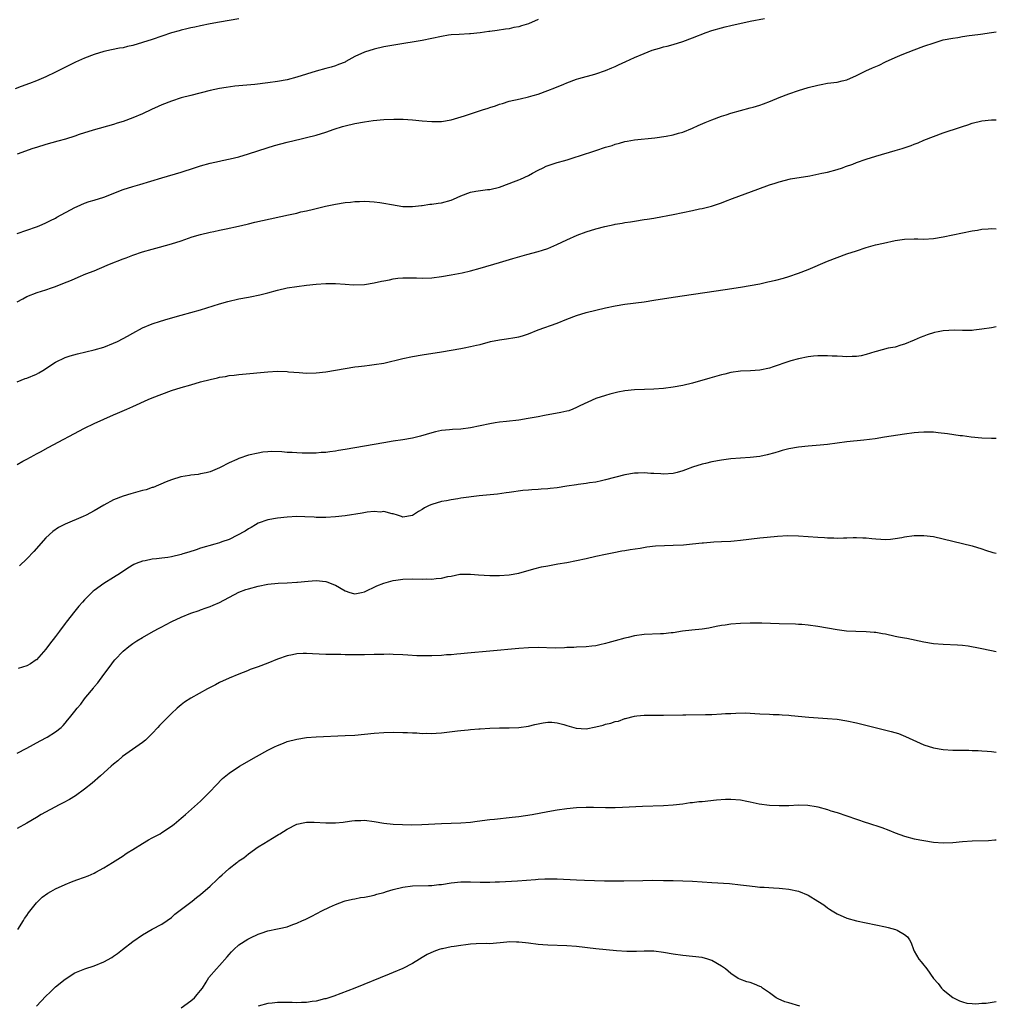
# Model space of a CAD drawing. Units: inches. Extents: x 2586000 to 2589000, y 1548000 to 1551000.
# Drawn here: x 2588798 to 2589000, y 1550584 to 1550788 of the extents above; entities that cross this region are included whole.
import ezdxf

# ---------------------------------------------------------------- set-up
doc = ezdxf.new("R2010")
doc.units = ezdxf.units.IN
doc.header["$MEASUREMENT"] = 0
doc.layers.add('LD25861548_10ft', color=63, linetype='Continuous')

msp = doc.modelspace()

# ---------------------------------------------------------------- linework, layer by layer
at = {"layer": 'LD25861548_10ft'}
for points, elevation in [([(2588843, 1550787.84), (2588839, 1550787.19), (2588837, 1550786.82), (2588835, 1550786.42), (2588833.84, 1550786.16), (2588833, 1550786), (2588832.2, 1550785.8), (2588831, 1550785.53), (2588830.6, 1550785.4), (2588829, 1550784.94), (2588825, 1550783.57), (2588823, 1550782.93), (2588821, 1550782.36), (2588819.89, 1550782.11), (2588819, 1550781.89), (2588818.24, 1550781.76), (2588816.58, 1550781.42), (2588815, 1550781.07), (2588813, 1550780.49), (2588811, 1550779.71), (2588809.14, 1550778.86), (2588805, 1550776.79), (2588803, 1550775.87), (2588801, 1550775.02), (2588799.56, 1550774.44), (2588797.83, 1550773.83), (2588796.63, 1550773.37)], 7630), ([(2588797, 1550743.36), (2588801, 1550744.79), (2588801.56, 1550745), (2588803, 1550745.61), (2588803.92, 1550746.08), (2588805, 1550746.58), (2588805.26, 1550746.74), (2588809, 1550748.77), (2588809.48, 1550749), (2588811, 1550749.66), (2588811.97, 1550750.03), (2588813, 1550750.3), (2588815, 1550750.93), (2588819, 1550752.5), (2588821, 1550753.14), (2588822.44, 1550753.56), (2588827, 1550754.94), (2588831, 1550756.11), (2588833.8, 1550757), (2588835, 1550757.4), (2588837, 1550757.95), (2588839, 1550758.4), (2588839.5, 1550758.5), (2588841.15, 1550758.85), (2588843, 1550759.29), (2588845, 1550759.88), (2588848.85, 1550761.14), (2588850.4, 1550761.6), (2588853, 1550762.29), (2588855.91, 1550763), (2588857, 1550763.25), (2588859, 1550763.75), (2588861, 1550764.36), (2588862.77, 1550765), (2588864.45, 1550765.55), (2588865, 1550765.7), (2588867, 1550766.18), (2588869, 1550766.55), (2588870.82, 1550766.82), (2588873.03, 1550767.03), (2588875.09, 1550767.09), (2588877.05, 1550767.05), (2588879, 1550766.91), (2588881, 1550766.72), (2588883, 1550766.57), (2588883.41, 1550766.59), (2588885, 1550766.61), (2588887, 1550766.96), (2588889.76, 1550767.76), (2588893.5, 1550769), (2588894.66, 1550769.34), (2588895, 1550769.48), (2588896.17, 1550769.83), (2588897, 1550770.18), (2588897.65, 1550770.35), (2588899, 1550770.78), (2588901.32, 1550771.32), (2588903, 1550771.68), (2588903.98, 1550771.98), (2588905, 1550772.25), (2588907, 1550772.98), (2588908.46, 1550773.54), (2588910.32, 1550774.32), (2588911, 1550774.59), (2588913, 1550775.34), (2588913.47, 1550775.47), (2588915, 1550775.94), (2588916.28, 1550776.28), (2588917, 1550776.5), (2588919, 1550777.17), (2588920.28, 1550777.72), (2588921, 1550777.99), (2588921.7, 1550778.3), (2588923.2, 1550779), (2588925, 1550779.88), (2588927, 1550780.71), (2588927.82, 1550781), (2588928.66, 1550781.34), (2588930.19, 1550781.81), (2588931, 1550782.03), (2588931.78, 1550782.22), (2588933, 1550782.55), (2588935, 1550783.19), (2588937, 1550783.92), (2588939.83, 1550785), (2588941, 1550785.42), (2588943, 1550786.03), (2588943.8, 1550786.2), (2588945, 1550786.5), (2588949, 1550787.37), (2588951.95, 1550787.95)], 7610), ([(2588905, 1550787.72), (2588903, 1550786.82), (2588901.58, 1550786.42), (2588901, 1550786.21), (2588899.95, 1550786.05), (2588899, 1550785.8), (2588898.27, 1550785.73), (2588896.55, 1550785.45), (2588895, 1550785.26), (2588894.79, 1550785.21), (2588893, 1550784.98), (2588891, 1550784.77), (2588890.77, 1550784.77), (2588888.65, 1550784.65), (2588887, 1550784.52), (2588886.45, 1550784.45), (2588885, 1550784.22), (2588881, 1550783.4), (2588875.49, 1550782.51), (2588873, 1550782.04), (2588871, 1550781.57), (2588869, 1550780.94), (2588867, 1550780.06), (2588865.16, 1550779), (2588865, 1550778.92), (2588863.63, 1550778.37), (2588863, 1550778.13), (2588862.13, 1550777.87), (2588861, 1550777.59), (2588859, 1550777.03), (2588857, 1550776.42), (2588855, 1550775.78), (2588853, 1550775.25), (2588851, 1550774.87), (2588849, 1550774.6), (2588846.27, 1550774.27), (2588842.12, 1550773.88), (2588840.33, 1550773.66), (2588839, 1550773.44), (2588837.01, 1550773), (2588833, 1550772.01), (2588831, 1550771.46), (2588829, 1550770.82), (2588827, 1550770.03), (2588826.28, 1550769.72), (2588824.89, 1550769.11), (2588823, 1550768.21), (2588821, 1550767.34), (2588819, 1550766.61), (2588817.76, 1550766.24), (2588817, 1550766), (2588812.77, 1550764.77), (2588809.88, 1550763.88), (2588809, 1550763.58), (2588807.04, 1550762.96), (2588805.49, 1550762.51), (2588803, 1550761.83), (2588801, 1550761.23), (2588800.28, 1550761), (2588797, 1550759.85)], 7620), ([(2588797, 1550729.21), (2588798.17, 1550729.83), (2588799, 1550730.31), (2588801.15, 1550731.15), (2588803, 1550731.72), (2588804.13, 1550732.13), (2588805, 1550732.41), (2588806.51, 1550733), (2588808.28, 1550733.72), (2588809.66, 1550734.34), (2588811.27, 1550735), (2588813, 1550735.66), (2588814.11, 1550736.11), (2588816.18, 1550737), (2588819, 1550738.13), (2588819.64, 1550738.36), (2588821, 1550738.88), (2588823, 1550739.58), (2588825, 1550740.16), (2588826.54, 1550740.54), (2588829, 1550741.22), (2588831, 1550741.88), (2588833.32, 1550742.68), (2588835, 1550743.17), (2588837, 1550743.64), (2588837.79, 1550743.79), (2588839, 1550744.06), (2588840.32, 1550744.32), (2588842.89, 1550744.89), (2588844.67, 1550745.33), (2588845, 1550745.4), (2588846.27, 1550745.73), (2588847.9, 1550746.1), (2588853.26, 1550747.26), (2588855, 1550747.62), (2588855.84, 1550747.84), (2588857, 1550748.07), (2588858.45, 1550748.45), (2588860.97, 1550749.03), (2588863, 1550749.44), (2588865, 1550749.79), (2588866.1, 1550749.9), (2588867, 1550750.03), (2588867.97, 1550750.03), (2588869, 1550750.08), (2588870.04, 1550750.04), (2588871, 1550749.96), (2588872.23, 1550749.77), (2588873, 1550749.69), (2588874.63, 1550749.37), (2588876.98, 1550748.98), (2588878.95, 1550748.95), (2588880.81, 1550749.19), (2588881, 1550749.19), (2588882.57, 1550749.43), (2588883, 1550749.46), (2588884.33, 1550749.67), (2588885, 1550749.75), (2588887, 1550750.3), (2588887.51, 1550750.49), (2588889, 1550751.18), (2588891, 1550751.92), (2588892.14, 1550752.14), (2588894.5, 1550752.5), (2588895, 1550752.53), (2588897, 1550753.01), (2588899, 1550753.72), (2588899.9, 1550754.1), (2588901, 1550754.5), (2588901.34, 1550754.66), (2588903, 1550755.42), (2588903.86, 1550755.86), (2588905, 1550756.49), (2588906.03, 1550757), (2588906.7, 1550757.3), (2588909, 1550758.08), (2588910.54, 1550758.54), (2588911.26, 1550758.74), (2588912.1, 1550759), (2588916.39, 1550760.39), (2588917, 1550760.58), (2588919, 1550761.24), (2588920.35, 1550761.65), (2588921, 1550761.89), (2588921.9, 1550762.1), (2588923, 1550762.42), (2588923.5, 1550762.5), (2588925, 1550762.76), (2588929.2, 1550763.2), (2588931.55, 1550763.55), (2588933, 1550763.83), (2588934.15, 1550764.15), (2588935, 1550764.39), (2588937, 1550765.21), (2588938.22, 1550765.78), (2588939.62, 1550766.38), (2588941, 1550766.94), (2588943, 1550767.7), (2588944, 1550768), (2588945, 1550768.33), (2588949, 1550769.39), (2588949.57, 1550769.57), (2588951, 1550770), (2588951.75, 1550770.25), (2588953.19, 1550770.81), (2588955, 1550771.56), (2588957, 1550772.35), (2588959, 1550773.04), (2588961, 1550773.64), (2588963, 1550774.15), (2588963.71, 1550774.29), (2588965, 1550774.51), (2588967, 1550774.77), (2588968.03, 1550775), (2588969, 1550775.24), (2588971, 1550776.1), (2588972.92, 1550777.08), (2588974.32, 1550777.68), (2588975, 1550778.02), (2588975.72, 1550778.28), (2588977, 1550778.93), (2588979, 1550779.85), (2588980.5, 1550780.5), (2588983, 1550781.46), (2588985, 1550782.18), (2588987.09, 1550782.91), (2588989, 1550783.48), (2588991, 1550783.88), (2588992.03, 1550784.03), (2588993, 1550784.19), (2588994.39, 1550784.39), (2588995, 1550784.5), (2588996.7, 1550784.7), (2588999.01, 1550785.01), (2589000, 1550785.2)], 7600), ([(2588797, 1550712.65), (2588798.7, 1550713.3), (2588799, 1550713.39), (2588801, 1550714.26), (2588801.49, 1550714.51), (2588802.33, 1550715), (2588805, 1550716.7), (2588807, 1550717.65), (2588807.98, 1550718.02), (2588809.53, 1550718.47), (2588813, 1550719.27), (2588815, 1550719.84), (2588817, 1550720.62), (2588817.8, 1550721), (2588819, 1550721.63), (2588819.87, 1550722.13), (2588821, 1550722.75), (2588823, 1550723.8), (2588825, 1550724.64), (2588826.77, 1550725.23), (2588828.3, 1550725.7), (2588831, 1550726.46), (2588833, 1550726.99), (2588835, 1550727.56), (2588839, 1550728.81), (2588840.71, 1550729.29), (2588843, 1550729.82), (2588845, 1550730.2), (2588845.69, 1550730.31), (2588847, 1550730.59), (2588847.36, 1550730.64), (2588849, 1550731.05), (2588851, 1550731.63), (2588853, 1550732.1), (2588855, 1550732.43), (2588857, 1550732.68), (2588859, 1550732.89), (2588861, 1550733), (2588863, 1550733.02), (2588865, 1550732.89), (2588866.76, 1550732.76), (2588869, 1550732.84), (2588871, 1550733.16), (2588872.53, 1550733.47), (2588873, 1550733.6), (2588874.19, 1550733.81), (2588875, 1550734.01), (2588875.91, 1550734.09), (2588877, 1550734.21), (2588878.17, 1550734.17), (2588879.83, 1550734.17), (2588881, 1550734.12), (2588883, 1550734.22), (2588885, 1550734.47), (2588887, 1550734.82), (2588889.26, 1550735.26), (2588891, 1550735.66), (2588893, 1550736.21), (2588897, 1550737.4), (2588899.79, 1550738.21), (2588902.66, 1550739), (2588905, 1550739.62), (2588905.94, 1550739.94), (2588907, 1550740.27), (2588908.92, 1550741.08), (2588911, 1550742.07), (2588913.08, 1550743), (2588915, 1550743.7), (2588917, 1550744.33), (2588918.84, 1550744.83), (2588920.75, 1550745.25), (2588921, 1550745.32), (2588922.46, 1550745.54), (2588923, 1550745.66), (2588924.18, 1550745.82), (2588925, 1550745.95), (2588927, 1550746.25), (2588927.64, 1550746.36), (2588929, 1550746.56), (2588929.36, 1550746.64), (2588933, 1550747.31), (2588935, 1550747.7), (2588937, 1550748.12), (2588938.46, 1550748.46), (2588939, 1550748.57), (2588940.94, 1550749.06), (2588943, 1550749.76), (2588943.89, 1550750.11), (2588945.34, 1550750.66), (2588950.57, 1550752.57), (2588953, 1550753.44), (2588954.18, 1550753.82), (2588955, 1550754.1), (2588957.32, 1550754.68), (2588961.34, 1550755.34), (2588963.85, 1550755.85), (2588965, 1550756.12), (2588967, 1550756.66), (2588968.09, 1550757), (2588968.77, 1550757.23), (2588970.24, 1550757.76), (2588971, 1550758.06), (2588973, 1550758.75), (2588975, 1550759.39), (2588979, 1550760.55), (2588980.48, 1550761), (2588982.37, 1550761.63), (2588983, 1550761.9), (2588983.81, 1550762.19), (2588985, 1550762.7), (2588987, 1550763.51), (2588989, 1550764.21), (2588992.6, 1550765.4), (2588993, 1550765.55), (2588994.1, 1550765.9), (2588995, 1550766.21), (2588997, 1550766.7), (2588999, 1550766.94), (2589000, 1550766.92)], 7590), ([(2588797, 1550695.51), (2588798.2, 1550696.2), (2588799, 1550696.64), (2588800.55, 1550697.45), (2588801, 1550697.73), (2588801.87, 1550698.13), (2588803.42, 1550699), (2588811, 1550703.01), (2588813, 1550704), (2588815, 1550704.92), (2588817, 1550705.8), (2588817.85, 1550706.15), (2588819.74, 1550707), (2588821, 1550707.54), (2588824.21, 1550709), (2588825, 1550709.33), (2588827, 1550710.11), (2588829, 1550710.82), (2588831, 1550711.45), (2588833, 1550712.04), (2588835, 1550712.61), (2588837, 1550713.13), (2588838.54, 1550713.46), (2588839, 1550713.58), (2588840.23, 1550713.77), (2588841, 1550713.93), (2588841.98, 1550714.02), (2588843, 1550714.18), (2588843.77, 1550714.23), (2588849, 1550714.74), (2588851, 1550714.84), (2588853, 1550714.77), (2588853.26, 1550714.74), (2588855.45, 1550714.55), (2588857, 1550714.47), (2588859, 1550714.52), (2588861, 1550714.74), (2588867, 1550715.73), (2588867.81, 1550715.81), (2588869, 1550715.98), (2588870.08, 1550716.08), (2588871, 1550716.2), (2588873, 1550716.53), (2588877, 1550717.48), (2588879, 1550717.89), (2588881, 1550718.24), (2588885, 1550718.87), (2588889, 1550719.55), (2588889.71, 1550719.71), (2588891, 1550719.93), (2588892.26, 1550720.26), (2588893, 1550720.41), (2588895.17, 1550721), (2588897, 1550721.33), (2588898.47, 1550721.53), (2588900.19, 1550721.81), (2588901, 1550721.99), (2588901.8, 1550722.2), (2588903, 1550722.61), (2588905, 1550723.39), (2588909, 1550724.82), (2588911, 1550725.61), (2588913, 1550726.37), (2588915, 1550726.99), (2588917, 1550727.51), (2588919, 1550727.98), (2588921, 1550728.38), (2588923, 1550728.71), (2588927, 1550729.24), (2588929, 1550729.54), (2588933, 1550730.19), (2588943.77, 1550731.77), (2588947, 1550732.27), (2588949, 1550732.59), (2588951, 1550732.97), (2588952.67, 1550733.33), (2588954.28, 1550733.72), (2588955.86, 1550734.14), (2588957, 1550734.48), (2588959, 1550735.13), (2588961, 1550735.89), (2588965, 1550737.64), (2588967, 1550738.43), (2588969, 1550739.14), (2588971, 1550739.82), (2588973, 1550740.45), (2588974.94, 1550741), (2588976.59, 1550741.41), (2588979, 1550741.9), (2588981, 1550742.18), (2588983, 1550742.24), (2588983.76, 1550742.24), (2588985, 1550742.21), (2588987, 1550742.34), (2588989, 1550742.7), (2588995, 1550743.93), (2588996.1, 1550744.1), (2588997, 1550744.27), (2588998.32, 1550744.32), (2588999, 1550744.39), (2589000, 1550744.33)], 7580), ([(2589000, 1550724.05), (2588999, 1550723.86), (2588997, 1550723.52), (2588995.36, 1550723.36), (2588995, 1550723.31), (2588993.3, 1550723.3), (2588993, 1550723.28), (2588991.33, 1550723.33), (2588989, 1550723.21), (2588987.93, 1550723), (2588987.17, 1550722.83), (2588985.65, 1550722.35), (2588985, 1550722.1), (2588984.19, 1550721.81), (2588983, 1550721.28), (2588981, 1550720.43), (2588980.23, 1550720.23), (2588979, 1550719.83), (2588977.6, 1550719.6), (2588975.1, 1550718.9), (2588974.85, 1550718.85), (2588973, 1550718.27), (2588971.95, 1550718.05), (2588971, 1550717.89), (2588970.1, 1550717.9), (2588969, 1550717.81), (2588968.09, 1550717.91), (2588967, 1550717.93), (2588965.98, 1550717.98), (2588965, 1550718.06), (2588963.96, 1550718.04), (2588963, 1550718.04), (2588962.07, 1550717.93), (2588961, 1550717.83), (2588959, 1550717.43), (2588957.43, 1550717), (2588957, 1550716.87), (2588953.72, 1550715.72), (2588953, 1550715.48), (2588951, 1550715.04), (2588949.07, 1550714.93), (2588947, 1550714.86), (2588945, 1550714.57), (2588943.74, 1550714.26), (2588943, 1550714.1), (2588940.58, 1550713.42), (2588937, 1550712.33), (2588935, 1550711.87), (2588933, 1550711.52), (2588931, 1550711.25), (2588929, 1550711.09), (2588927.05, 1550711.05), (2588925, 1550710.98), (2588923, 1550710.76), (2588921.51, 1550710.49), (2588919.9, 1550710.1), (2588919, 1550709.83), (2588917, 1550709.17), (2588913.65, 1550707.65), (2588913, 1550707.31), (2588912.24, 1550707), (2588911.35, 1550706.65), (2588911, 1550706.59), (2588909.74, 1550706.26), (2588906.34, 1550705.66), (2588905, 1550705.39), (2588902.98, 1550705.02), (2588901, 1550704.73), (2588898.44, 1550704.44), (2588897, 1550704.26), (2588896.13, 1550704.13), (2588895, 1550703.95), (2588891, 1550703.14), (2588889, 1550702.85), (2588887.26, 1550702.74), (2588886.68, 1550702.68), (2588885, 1550702.53), (2588883.73, 1550702.27), (2588883, 1550702.1), (2588880.62, 1550701.38), (2588879, 1550700.98), (2588877, 1550700.65), (2588875, 1550700.35), (2588873, 1550700.03), (2588865, 1550698.6), (2588863.61, 1550698.39), (2588863, 1550698.28), (2588861.85, 1550698.15), (2588861, 1550698.01), (2588860.03, 1550697.97), (2588859, 1550697.86), (2588858.12, 1550697.88), (2588857, 1550697.84), (2588856.12, 1550697.88), (2588855, 1550697.91), (2588854.02, 1550697.98), (2588853, 1550698.02), (2588851.87, 1550698.13), (2588849.81, 1550698.19), (2588849, 1550698.14), (2588847.96, 1550698.04), (2588847, 1550697.89), (2588845, 1550697.44), (2588843, 1550696.77), (2588842.54, 1550696.54), (2588841, 1550695.87), (2588839.09, 1550694.91), (2588839, 1550694.84), (2588837, 1550693.99), (2588836.22, 1550693.78), (2588835, 1550693.57), (2588834.54, 1550693.46), (2588833, 1550693.33), (2588832.74, 1550693.26), (2588830.95, 1550692.95), (2588829, 1550692.32), (2588827.9, 1550691.9), (2588825.24, 1550690.76), (2588825, 1550690.71), (2588823.75, 1550690.25), (2588823, 1550690.09), (2588820.58, 1550689.42), (2588819, 1550688.92), (2588817, 1550688.16), (2588815, 1550687.1), (2588813, 1550685.91), (2588811.3, 1550685), (2588810.74, 1550684.74), (2588807, 1550683.13), (2588805.58, 1550682.42), (2588804.39, 1550681.61), (2588803, 1550680.31), (2588800.49, 1550677.51), (2588799, 1550675.93), (2588797.52, 1550674.48)], 7570), ([(2589000, 1550700.89), (2588999, 1550700.91), (2588997, 1550700.98), (2588994.82, 1550701.18), (2588993, 1550701.44), (2588992.52, 1550701.48), (2588989.88, 1550701.88), (2588987.93, 1550702.07), (2588987, 1550702.19), (2588985.81, 1550702.19), (2588985, 1550702.22), (2588983.89, 1550702.11), (2588983, 1550702.06), (2588981, 1550701.8), (2588976.83, 1550701.17), (2588974.86, 1550700.86), (2588972.55, 1550700.55), (2588969, 1550700.18), (2588967, 1550699.9), (2588965, 1550699.64), (2588963.49, 1550699.49), (2588961, 1550699.31), (2588959, 1550699.11), (2588957, 1550698.77), (2588955.62, 1550698.38), (2588955, 1550698.23), (2588954.08, 1550697.92), (2588952.5, 1550697.5), (2588951, 1550697.19), (2588949, 1550696.96), (2588947, 1550696.84), (2588945, 1550696.69), (2588943, 1550696.41), (2588941, 1550696.03), (2588939.71, 1550695.71), (2588939, 1550695.56), (2588937.05, 1550694.95), (2588935.57, 1550694.43), (2588935, 1550694.17), (2588933.86, 1550693.86), (2588933, 1550693.65), (2588931, 1550693.53), (2588930.46, 1550693.54), (2588929, 1550693.64), (2588928.37, 1550693.63), (2588927, 1550693.75), (2588925.74, 1550693.74), (2588925, 1550693.69), (2588923, 1550693.37), (2588919, 1550692.31), (2588918.15, 1550692.15), (2588917, 1550691.88), (2588915.69, 1550691.69), (2588915, 1550691.55), (2588913.33, 1550691.33), (2588913, 1550691.27), (2588911, 1550691), (2588909, 1550690.7), (2588907.49, 1550690.51), (2588907, 1550690.46), (2588905.62, 1550690.38), (2588905, 1550690.31), (2588903.71, 1550690.29), (2588903, 1550690.21), (2588901.86, 1550690.14), (2588899, 1550689.73), (2588898.38, 1550689.62), (2588896.62, 1550689.38), (2588892.77, 1550689), (2588889, 1550688.51), (2588888.4, 1550688.4), (2588887, 1550688.21), (2588886, 1550688), (2588885, 1550687.81), (2588883, 1550687.23), (2588882.43, 1550687), (2588881.49, 1550686.51), (2588881, 1550686.18), (2588880.21, 1550685.79), (2588879, 1550684.96), (2588877, 1550684.57), (2588876.7, 1550684.7), (2588875.87, 1550685), (2588875, 1550685.26), (2588874.73, 1550685.27), (2588873, 1550685.74), (2588872.34, 1550685.66), (2588871, 1550685.75), (2588869.61, 1550685.61), (2588868.57, 1550685.43), (2588865, 1550684.89), (2588863, 1550684.67), (2588861, 1550684.54), (2588860.55, 1550684.55), (2588859, 1550684.55), (2588858.59, 1550684.59), (2588856.68, 1550684.68), (2588855, 1550684.72), (2588853, 1550684.61), (2588851, 1550684.4), (2588849, 1550684.07), (2588847, 1550683.36), (2588846.41, 1550683), (2588845.55, 1550682.45), (2588845, 1550682.21), (2588844.31, 1550681.7), (2588841, 1550679.98), (2588839.45, 1550679.45), (2588839, 1550679.27), (2588838.01, 1550679), (2588835, 1550678.14), (2588834.15, 1550677.85), (2588832.63, 1550677.37), (2588831.37, 1550677), (2588831, 1550676.87), (2588829, 1550676.38), (2588828.25, 1550676.25), (2588827, 1550676.11), (2588825.93, 1550675.93), (2588825, 1550675.89), (2588823.53, 1550675.53), (2588823, 1550675.48), (2588821.72, 1550675), (2588821.22, 1550674.78), (2588819.97, 1550674.03), (2588818.43, 1550673), (2588817, 1550672.1), (2588815, 1550670.88), (2588813, 1550669.42), (2588812.77, 1550669.23), (2588811, 1550667.46), (2588810.56, 1550667), (2588809.84, 1550666.16), (2588809, 1550665.08), (2588807.17, 1550662.83), (2588807, 1550662.57), (2588805.78, 1550661), (2588805, 1550659.89), (2588803.74, 1550658.26), (2588803, 1550657.21), (2588801, 1550655.04), (2588800.95, 1550655), (2588799.79, 1550654.21), (2588799, 1550653.81), (2588797.2, 1550653.2)], 7560), ([(2588797, 1550635.69), (2588799, 1550636.73), (2588801.76, 1550638.24), (2588803.26, 1550639), (2588805, 1550640.09), (2588806.15, 1550641), (2588806.55, 1550641.45), (2588807, 1550641.89), (2588807.47, 1550642.53), (2588807.88, 1550643), (2588809, 1550644.38), (2588809.45, 1550645), (2588810.19, 1550645.81), (2588811, 1550646.92), (2588811.28, 1550647.28), (2588812.83, 1550649.17), (2588813, 1550649.41), (2588813.74, 1550650.26), (2588815, 1550652), (2588816.3, 1550653.7), (2588817, 1550654.66), (2588817.29, 1550655), (2588819, 1550656.85), (2588820.19, 1550657.81), (2588821, 1550658.43), (2588821.86, 1550659), (2588823, 1550659.69), (2588825.3, 1550661), (2588826.44, 1550661.56), (2588827, 1550661.89), (2588827.75, 1550662.25), (2588829.1, 1550663), (2588831, 1550663.86), (2588833, 1550664.69), (2588834.72, 1550665.28), (2588835, 1550665.39), (2588836.22, 1550665.78), (2588837, 1550666.06), (2588837.67, 1550666.33), (2588839, 1550666.91), (2588842.95, 1550669.04), (2588844.42, 1550669.58), (2588845, 1550669.76), (2588847, 1550670.31), (2588849, 1550670.71), (2588851.1, 1550670.9), (2588853, 1550670.98), (2588855, 1550671.1), (2588855.12, 1550671.12), (2588857.33, 1550671.33), (2588859, 1550671.44), (2588861, 1550671.26), (2588861.2, 1550671.2), (2588861.76, 1550671), (2588862.63, 1550670.63), (2588863, 1550670.5), (2588865, 1550669.32), (2588865.98, 1550669), (2588866.77, 1550668.77), (2588867, 1550668.74), (2588868.42, 1550669), (2588869, 1550669.13), (2588871.61, 1550670.39), (2588873, 1550670.93), (2588875, 1550671.45), (2588875.52, 1550671.52), (2588877, 1550671.72), (2588879, 1550671.79), (2588881, 1550671.77), (2588881.78, 1550671.78), (2588883, 1550671.77), (2588883.91, 1550671.91), (2588885, 1550671.94), (2588886.32, 1550672.32), (2588887, 1550672.38), (2588888.77, 1550672.77), (2588889, 1550672.78), (2588891, 1550672.77), (2588892.63, 1550672.63), (2588895, 1550672.53), (2588897, 1550672.53), (2588899, 1550672.66), (2588900.99, 1550673.01), (2588904.1, 1550673.9), (2588905.72, 1550674.28), (2588907, 1550674.54), (2588909.09, 1550674.91), (2588911, 1550675.21), (2588913, 1550675.58), (2588915, 1550676.04), (2588917, 1550676.53), (2588919, 1550676.96), (2588920.71, 1550677.29), (2588922.4, 1550677.6), (2588923, 1550677.68), (2588924.11, 1550677.89), (2588926.2, 1550678.2), (2588927.57, 1550678.43), (2588929.36, 1550678.64), (2588931.25, 1550678.75), (2588933, 1550678.78), (2588935.13, 1550678.87), (2588937, 1550679.04), (2588939, 1550679.25), (2588939.3, 1550679.3), (2588941.46, 1550679.46), (2588943, 1550679.52), (2588945, 1550679.63), (2588945.69, 1550679.69), (2588947, 1550679.84), (2588951, 1550680.32), (2588952.47, 1550680.47), (2588954.66, 1550680.66), (2588956.77, 1550680.77), (2588959, 1550680.74), (2588963, 1550680.45), (2588964.38, 1550680.38), (2588965, 1550680.32), (2588966.32, 1550680.32), (2588967, 1550680.25), (2588968.32, 1550680.32), (2588969, 1550680.29), (2588970.36, 1550680.36), (2588971, 1550680.36), (2588972.33, 1550680.33), (2588973, 1550680.3), (2588974.2, 1550680.2), (2588975, 1550680.1), (2588976.04, 1550680.04), (2588977, 1550679.96), (2588978.04, 1550680.04), (2588979, 1550680.15), (2588980.39, 1550680.39), (2588981, 1550680.53), (2588983, 1550680.77), (2588985, 1550680.79), (2588987, 1550680.57), (2588989, 1550680.13), (2588991, 1550679.61), (2588995, 1550678.64), (2588997, 1550678.01), (2588997.75, 1550677.75), (2588999.29, 1550677.29), (2589000, 1550677.11)], 7550), ([(2589000, 1550656.69), (2588999, 1550656.86), (2588996.64, 1550657.36), (2588994.17, 1550657.83), (2588993, 1550657.97), (2588991.93, 1550658.07), (2588989, 1550658.19), (2588987, 1550658.37), (2588985, 1550658.71), (2588981.44, 1550659.44), (2588981, 1550659.49), (2588979.75, 1550659.75), (2588979, 1550659.88), (2588977, 1550660.34), (2588976.44, 1550660.44), (2588975, 1550660.67), (2588974.71, 1550660.71), (2588973, 1550660.81), (2588970.87, 1550660.87), (2588968.97, 1550660.97), (2588967, 1550661.22), (2588963, 1550661.96), (2588961, 1550662.23), (2588959.68, 1550662.32), (2588959, 1550662.38), (2588958.4, 1550662.4), (2588955, 1550662.49), (2588951.38, 1550662.62), (2588949, 1550662.63), (2588947, 1550662.58), (2588945, 1550662.43), (2588943.77, 1550662.23), (2588943, 1550662.13), (2588941.95, 1550661.95), (2588940.38, 1550661.62), (2588939, 1550661.4), (2588936.85, 1550661.15), (2588934.95, 1550660.95), (2588933, 1550660.65), (2588932.63, 1550660.62), (2588931, 1550660.41), (2588930.4, 1550660.4), (2588927, 1550660.27), (2588925, 1550660), (2588923.68, 1550659.68), (2588923, 1550659.54), (2588921, 1550658.97), (2588919.44, 1550658.56), (2588919, 1550658.41), (2588917.83, 1550658.17), (2588917, 1550657.94), (2588916.13, 1550657.87), (2588915, 1550657.7), (2588913, 1550657.63), (2588912.41, 1550657.59), (2588911, 1550657.55), (2588910.5, 1550657.5), (2588908.54, 1550657.46), (2588905, 1550657.56), (2588903, 1550657.5), (2588901, 1550657.35), (2588895, 1550656.82), (2588890.39, 1550656.39), (2588889, 1550656.24), (2588888.19, 1550656.19), (2588887, 1550656.07), (2588886.03, 1550656.03), (2588885, 1550655.95), (2588883, 1550655.88), (2588881, 1550655.87), (2588879.88, 1550655.88), (2588877.98, 1550655.98), (2588877, 1550656.08), (2588875, 1550656.16), (2588874.17, 1550656.17), (2588873, 1550656.15), (2588872.15, 1550656.15), (2588871, 1550656.1), (2588869, 1550656.06), (2588867, 1550656.05), (2588865, 1550656.07), (2588864.1, 1550656.1), (2588863, 1550656.11), (2588862.14, 1550656.14), (2588861, 1550656.16), (2588858.28, 1550656.28), (2588857, 1550656.35), (2588856.31, 1550656.31), (2588855, 1550656.28), (2588854.08, 1550656.08), (2588853, 1550655.88), (2588851, 1550655.18), (2588849, 1550654.35), (2588847, 1550653.59), (2588845.35, 1550653), (2588844.78, 1550652.78), (2588843, 1550652.08), (2588841, 1550651.25), (2588839, 1550650.31), (2588838.14, 1550649.86), (2588836.49, 1550649), (2588833, 1550647.05), (2588831.74, 1550646.26), (2588831, 1550645.72), (2588830.22, 1550645), (2588829, 1550643.94), (2588828.1, 1550643), (2588826.55, 1550641.45), (2588826.16, 1550641), (2588825, 1550639.74), (2588824.25, 1550639), (2588823.61, 1550638.39), (2588823, 1550637.91), (2588818.89, 1550635), (2588817.88, 1550634.12), (2588817, 1550633.4), (2588816.54, 1550633), (2588814.32, 1550631), (2588812.54, 1550629.46), (2588811, 1550628.23), (2588809.14, 1550626.86), (2588807.9, 1550626.1), (2588806.59, 1550625.41), (2588805.73, 1550625), (2588802.01, 1550623), (2588801, 1550622.37), (2588799, 1550621.15), (2588797, 1550620.06)], 7540), ([(2588797.13, 1550599.13), (2588798.32, 1550601), (2588798.57, 1550601.43), (2588799, 1550602.06), (2588799.37, 1550602.63), (2588801, 1550604.69), (2588802.19, 1550605.81), (2588803.36, 1550606.64), (2588803.99, 1550607), (2588805, 1550607.56), (2588807, 1550608.5), (2588808.28, 1550609), (2588809.41, 1550609.41), (2588811, 1550609.96), (2588811.75, 1550610.25), (2588813, 1550610.81), (2588813.36, 1550611), (2588815, 1550611.93), (2588816.76, 1550613), (2588819, 1550614.44), (2588819.33, 1550614.67), (2588819.86, 1550615), (2588821, 1550615.73), (2588823, 1550616.97), (2588824.27, 1550617.73), (2588825, 1550618.11), (2588825.56, 1550618.44), (2588826.65, 1550619), (2588827, 1550619.22), (2588829, 1550620.57), (2588829.59, 1550621), (2588831, 1550622.2), (2588831.42, 1550622.58), (2588831.95, 1550623), (2588835, 1550625.77), (2588836.27, 1550627), (2588837, 1550627.75), (2588838.18, 1550629), (2588839.59, 1550630.41), (2588840.26, 1550631), (2588841, 1550631.57), (2588843.14, 1550633), (2588846.64, 1550635), (2588849, 1550636.29), (2588850.4, 1550637), (2588851, 1550637.29), (2588852.22, 1550637.78), (2588853, 1550638.08), (2588855, 1550638.62), (2588857, 1550638.94), (2588859, 1550639.08), (2588865, 1550639.32), (2588867, 1550639.44), (2588871, 1550639.81), (2588873, 1550639.95), (2588875, 1550640.01), (2588877, 1550640), (2588877.96, 1550639.96), (2588879, 1550639.9), (2588879.87, 1550639.87), (2588881, 1550639.77), (2588881.81, 1550639.81), (2588883, 1550639.77), (2588883.85, 1550639.85), (2588885, 1550639.93), (2588888.3, 1550640.3), (2588889, 1550640.4), (2588890.54, 1550640.54), (2588891, 1550640.61), (2588892.71, 1550640.71), (2588893, 1550640.74), (2588895, 1550640.85), (2588897, 1550640.91), (2588899, 1550640.94), (2588901, 1550641.03), (2588903, 1550641.31), (2588904.37, 1550641.63), (2588906.03, 1550641.97), (2588907, 1550642.1), (2588907.89, 1550642.11), (2588909, 1550641.96), (2588910.36, 1550641.64), (2588911, 1550641.4), (2588912.88, 1550640.88), (2588915, 1550640.75), (2588917, 1550641.13), (2588918.48, 1550641.52), (2588919, 1550641.68), (2588920.09, 1550641.91), (2588921, 1550642.23), (2588921.67, 1550642.33), (2588923, 1550642.84), (2588923.15, 1550642.85), (2588925, 1550643.38), (2588925.45, 1550643.45), (2588927, 1550643.59), (2588931, 1550643.55), (2588935, 1550643.61), (2588935.61, 1550643.61), (2588939.69, 1550643.69), (2588941, 1550643.72), (2588943, 1550643.81), (2588943.88, 1550643.88), (2588945, 1550643.92), (2588945.99, 1550643.99), (2588948.02, 1550644.02), (2588949, 1550643.96), (2588949.94, 1550643.94), (2588951, 1550643.85), (2588953, 1550643.77), (2588953.72, 1550643.72), (2588955, 1550643.7), (2588955.64, 1550643.64), (2588957, 1550643.57), (2588957.5, 1550643.5), (2588961.16, 1550643.16), (2588965, 1550642.9), (2588967, 1550642.72), (2588969, 1550642.4), (2588971, 1550641.96), (2588972.37, 1550641.63), (2588978.21, 1550640.21), (2588979.74, 1550639.74), (2588981.17, 1550639.17), (2588985, 1550637.43), (2588987, 1550636.76), (2588989, 1550636.42), (2588991, 1550636.3), (2588993, 1550636.28), (2588994.3, 1550636.3), (2588995, 1550636.26), (2588996.25, 1550636.25), (2588997, 1550636.17), (2588998.11, 1550636.11), (2588999, 1550636), (2589000, 1550635.92)], 7530), ([(2588801, 1550583.29), (2588803, 1550585.34), (2588803.85, 1550586.15), (2588805, 1550587.28), (2588807, 1550588.88), (2588809, 1550590.13), (2588811.03, 1550590.97), (2588813, 1550591.64), (2588815, 1550592.45), (2588816.64, 1550593.36), (2588817, 1550593.59), (2588817.83, 1550594.17), (2588818.84, 1550595), (2588821, 1550596.69), (2588823, 1550598.05), (2588825, 1550599.18), (2588827, 1550600.27), (2588828.12, 1550601), (2588829, 1550601.63), (2588829.71, 1550602.29), (2588833.27, 1550605), (2588834.22, 1550605.78), (2588835, 1550606.39), (2588837, 1550608.14), (2588838.5, 1550609.5), (2588839, 1550609.98), (2588839.55, 1550610.45), (2588840.11, 1550611), (2588841, 1550611.78), (2588842.53, 1550613), (2588842.8, 1550613.2), (2588843, 1550613.36), (2588843.98, 1550614.02), (2588845, 1550614.85), (2588847, 1550616.27), (2588848.13, 1550617), (2588849.95, 1550618.05), (2588851.19, 1550618.81), (2588851.47, 1550619), (2588853, 1550619.92), (2588855, 1550620.94), (2588856.67, 1550621.33), (2588857, 1550621.38), (2588858.6, 1550621.4), (2588861, 1550621.24), (2588863, 1550621.26), (2588864.58, 1550621.42), (2588865, 1550621.49), (2588866.37, 1550621.63), (2588867, 1550621.73), (2588868.26, 1550621.74), (2588869, 1550621.78), (2588871, 1550621.55), (2588873, 1550621.21), (2588874.96, 1550620.96), (2588876.87, 1550620.87), (2588878.85, 1550620.85), (2588880.9, 1550620.9), (2588885, 1550621.14), (2588889, 1550621.23), (2588891, 1550621.4), (2588892.4, 1550621.6), (2588895, 1550621.92), (2588895.99, 1550622.01), (2588899.61, 1550622.39), (2588901, 1550622.58), (2588903.81, 1550623), (2588907, 1550623.6), (2588909, 1550623.94), (2588911, 1550624.21), (2588913, 1550624.41), (2588915, 1550624.52), (2588916.52, 1550624.52), (2588919, 1550624.45), (2588920.43, 1550624.43), (2588921, 1550624.44), (2588922.48, 1550624.48), (2588926.67, 1550624.67), (2588931, 1550624.83), (2588933, 1550624.97), (2588935, 1550625.21), (2588936.55, 1550625.45), (2588937, 1550625.48), (2588938.34, 1550625.66), (2588939, 1550625.7), (2588942, 1550626), (2588943.88, 1550626.12), (2588945, 1550626.14), (2588947, 1550625.99), (2588948.29, 1550625.71), (2588949, 1550625.59), (2588950.82, 1550625.18), (2588953, 1550624.9), (2588955, 1550624.82), (2588957, 1550624.87), (2588958.96, 1550624.96), (2588960.92, 1550624.92), (2588962.63, 1550624.63), (2588963, 1550624.55), (2588965, 1550623.98), (2588965.73, 1550623.73), (2588967, 1550623.36), (2588969, 1550622.7), (2588971, 1550622.01), (2588973, 1550621.35), (2588973.27, 1550621.27), (2588976.26, 1550620.26), (2588977.72, 1550619.72), (2588979, 1550619.21), (2588981, 1550618.49), (2588983, 1550617.95), (2588985, 1550617.56), (2588987, 1550617.27), (2588989, 1550617.12), (2588991, 1550617.19), (2588993, 1550617.36), (2588995, 1550617.49), (2588998.38, 1550617.62), (2588999.72, 1550617.72), (2589000, 1550617.73)], 7520), ([(2588831, 1550582.92), (2588833, 1550584.37), (2588833.79, 1550585), (2588834.32, 1550585.68), (2588835, 1550586.49), (2588835.47, 1550587), (2588836.23, 1550588.23), (2588836.77, 1550589.23), (2588838.34, 1550591), (2588839, 1550591.66), (2588840.53, 1550593.47), (2588841, 1550593.98), (2588841.46, 1550594.54), (2588841.94, 1550595), (2588843, 1550595.94), (2588844.86, 1550597.14), (2588845.42, 1550597.42), (2588847, 1550598.16), (2588847.64, 1550598.36), (2588849, 1550598.85), (2588851, 1550599.25), (2588851.36, 1550599.36), (2588853, 1550599.68), (2588854.16, 1550600.16), (2588855, 1550600.43), (2588856.19, 1550601), (2588856.75, 1550601.25), (2588857, 1550601.38), (2588858.09, 1550601.91), (2588860.19, 1550603), (2588861.75, 1550603.75), (2588863, 1550604.33), (2588864.79, 1550605), (2588865, 1550605.07), (2588866.55, 1550605.45), (2588867, 1550605.52), (2588868.22, 1550605.78), (2588869, 1550605.86), (2588870.03, 1550606.03), (2588871, 1550606.26), (2588871.56, 1550606.44), (2588873, 1550606.8), (2588873.6, 1550607), (2588875, 1550607.4), (2588877, 1550607.89), (2588879, 1550608.17), (2588882.29, 1550608.29), (2588883, 1550608.29), (2588884.46, 1550608.46), (2588885, 1550608.49), (2588887, 1550608.81), (2588889, 1550609.03), (2588891, 1550609.05), (2588893, 1550608.98), (2588895, 1550608.96), (2588896.12, 1550609), (2588897, 1550609.03), (2588900.75, 1550609.25), (2588904.5, 1550609.5), (2588905, 1550609.55), (2588906.39, 1550609.61), (2588907, 1550609.65), (2588909, 1550609.64), (2588913, 1550609.42), (2588914.65, 1550609.35), (2588918.76, 1550609.24), (2588920.79, 1550609.21), (2588922.78, 1550609.22), (2588926.69, 1550609.31), (2588928.66, 1550609.34), (2588931, 1550609.32), (2588933, 1550609.28), (2588937, 1550609.15), (2588939, 1550609.04), (2588941, 1550608.89), (2588944.67, 1550608.67), (2588947, 1550608.41), (2588948.24, 1550608.24), (2588950.03, 1550608.03), (2588951, 1550607.95), (2588951.89, 1550607.89), (2588953.79, 1550607.79), (2588955, 1550607.74), (2588955.65, 1550607.65), (2588957, 1550607.52), (2588959, 1550607.07), (2588961, 1550606.24), (2588963, 1550605.02), (2588964.24, 1550604.24), (2588965, 1550603.62), (2588965.39, 1550603.39), (2588965.96, 1550603), (2588967, 1550602.38), (2588969, 1550601.49), (2588971, 1550600.93), (2588975, 1550600.11), (2588977, 1550599.68), (2588977.55, 1550599.55), (2588979.13, 1550599.13), (2588979.48, 1550599), (2588981, 1550598.08), (2588981.61, 1550597.61), (2588982.03, 1550597), (2588982.36, 1550596.36), (2588982.85, 1550595), (2588983, 1550594.68), (2588983.96, 1550593), (2588984.45, 1550592.45), (2588985, 1550591.74), (2588985.35, 1550591.35), (2588985.58, 1550591), (2588987.01, 1550589), (2588987.95, 1550587.95), (2588988.67, 1550587), (2588989, 1550586.63), (2588991, 1550585.02), (2588992.37, 1550584.37), (2588993, 1550584.16), (2588993.9, 1550583.9), (2588995, 1550583.83), (2588995.76, 1550583.76), (2588997, 1550583.86), (2588997.91, 1550583.91), (2589000, 1550584.24)], 7510), ([(2588959.28, 1550583.28), (2588957, 1550583.92), (2588956.18, 1550584.18), (2588954.76, 1550584.76), (2588954.35, 1550585), (2588953, 1550586.03), (2588951.51, 1550587), (2588951.23, 1550587.23), (2588951, 1550587.36), (2588949.84, 1550587.84), (2588949, 1550588.15), (2588948.31, 1550588.31), (2588946.83, 1550588.83), (2588946.51, 1550589), (2588945, 1550590.04), (2588943.84, 1550591), (2588943, 1550591.57), (2588941, 1550592.7), (2588940.19, 1550593), (2588939, 1550593.33), (2588937, 1550593.58), (2588935, 1550593.75), (2588933, 1550594.04), (2588931, 1550594.41), (2588929, 1550594.66), (2588927.36, 1550594.64), (2588927, 1550594.67), (2588925.41, 1550594.59), (2588925, 1550594.6), (2588923.39, 1550594.61), (2588921.25, 1550594.75), (2588917, 1550595.15), (2588913, 1550595.62), (2588911, 1550595.78), (2588907, 1550595.87), (2588905.97, 1550595.97), (2588905, 1550596.04), (2588903, 1550596.32), (2588902.37, 1550596.37), (2588901, 1550596.54), (2588900.52, 1550596.52), (2588899, 1550596.57), (2588898.5, 1550596.5), (2588895, 1550596.2), (2588894.23, 1550596.23), (2588892.2, 1550596.2), (2588891, 1550596.12), (2588890, 1550596), (2588889, 1550595.86), (2588887.64, 1550595.64), (2588887, 1550595.55), (2588885.17, 1550595.17), (2588885, 1550595.15), (2588884.51, 1550595), (2588883.39, 1550594.61), (2588882.04, 1550593.96), (2588881, 1550593.32), (2588880.43, 1550593), (2588879, 1550592.1), (2588877, 1550591.07), (2588875, 1550590.22), (2588874.14, 1550589.86), (2588867, 1550587), (2588864.11, 1550585.89), (2588862.64, 1550585.36), (2588861, 1550584.81), (2588860.75, 1550584.75), (2588859, 1550584.28), (2588858.2, 1550584.2), (2588857, 1550584), (2588856, 1550584), (2588855, 1550583.94), (2588854, 1550584), (2588853, 1550584), (2588852.03, 1550584.03), (2588851, 1550584), (2588849.9, 1550583.9), (2588849, 1550583.78), (2588847, 1550583.25)], 7500)]:
    msp.add_lwpolyline(points, dxfattribs=dict(at, elevation=elevation))

doc.saveas('drawing.dxf')
